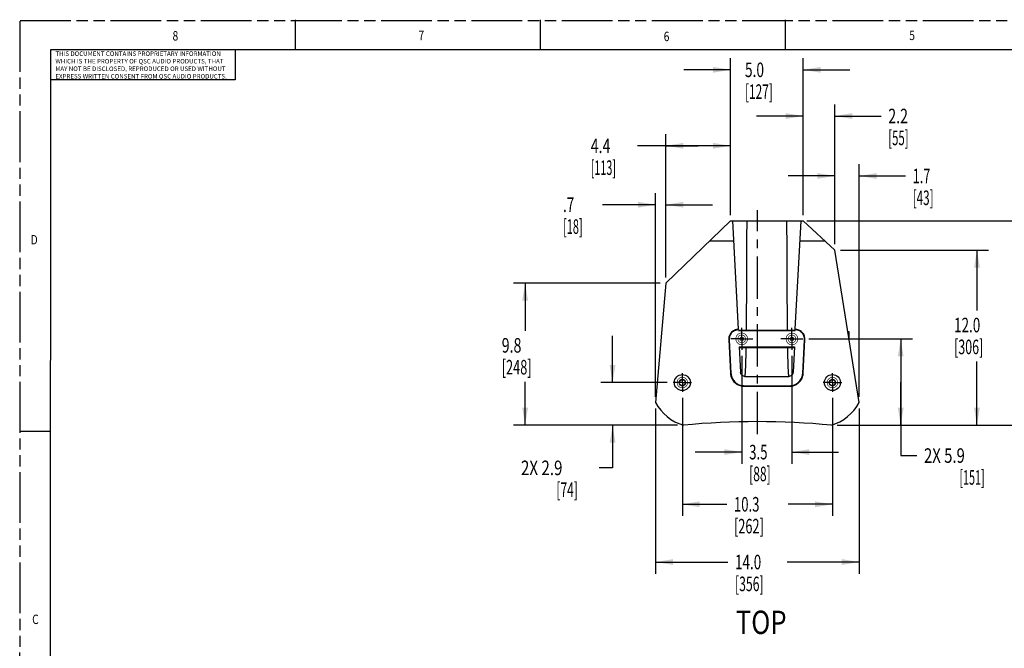
# Model space of a CAD drawing. Units: inches. Extents: x 0 to 141, y 0 to 109.
# Drawn here: x 0 to 68, y 66 to 109 of the extents above; entities that cross this region are included whole.
import ezdxf

# ---------------------------------------------------------------- set-up
doc = ezdxf.new("R2010")
doc.units = ezdxf.units.IN
doc.header["$LTSCALE"] = 7.75641
doc.header["$MEASUREMENT"] = 0
doc.linetypes.add('CENTER', pattern=[0.6, 0.375, -0.075, 0.075, -0.075])
doc.linetypes.add('PHANTOM', pattern=[0.8, 0.45, -0.05, 0.1, -0.05, 0.1, -0.05])
doc.layers.get('0').update_dxf_attribs({"linetype": 'CONTINUOUS'})
for name, color, linetype in [('3_ALL_AXES', 7, 'CONTINUOUS'), ('3_AXES_OTHER', 7, 'CONTINUOUS'), ('6_ALL_SURFS', 7, 'CONTINUOUS'), ('7_ALL_ROUNDS', 7, 'CONTINUOUS'), ('DRW_FORMAT', 7, 'CONTINUOUS')]:
    doc.layers.add(name, color=color, linetype=linetype)
doc.styles.get("Standard").update_dxf_attribs({"font": 'txt', "width": 0.8})
doc.styles.add('TEXTSTYLE_1', font='txt', dxfattribs={"width": 0.8})
doc.dimstyles.new('DIMSTYLE_1', dxfattribs={"dimtxt": 1.001603, "dimasz": 1.201923, "dimexe": 0.18, "dimexo": 0.0625, "dimgap": 0.09, "dimtad": 0, "dimtih": 1, "dimtoh": 1, "dimdec": 1, "dimzin": 4, "dimdsep": 46, "dimtxsty": 'STANDARD', "dimblk": '_FILLED', "dimblk1": '_FILLED', "dimblk2": '_FILLED', "dimcen": 0.09, "dimadec": 0, "dimazin": 0, "dimtp": 0.1, "dimtm": 0.1, "dimtfac": 1, "dimtdec": 1, "dimtofl": 0, "dimtmove": 0, "dimatfit": 3, "dimldrblk": '_FILLED', "dimfxl": 1, "dimtolj": 1, "dimtzin": 4, "dimarcsym": 0})

# ---------------------------------------------------------------- blocks, each defined once
blk = doc.blocks.new('_FILLED')
at = {"color": 0, "linetype": 'ByBlock'}
blk.add_solid([(0, 0), (-1, 0.167), (-1, -0.167)], dxfattribs=at)
blk = doc.blocks.new('*D2')
at = {"color": 7, "linetype": 'Continuous'}
for p, q in [((43.721, 82.337), (43.721, 70.97)), ((57.721, 82.337), (57.721, 70.97)), ((43.721, 71.771), (48.682, 71.771)), ((57.721, 71.771), (52.76, 71.771))]:
    blk.add_line(p, q, dxfattribs=at)
at = {"color": 7, "linetype": 'Continuous', "xscale": 1.201923076899999, "yscale": 1.201923076899999, "zscale": 1.201923076899999, "rotation": 180}
blk.add_blockref('_FILLED', (43.721, 71.771), dxfattribs=at)
at = {"color": 7, "linetype": 'Continuous', "xscale": 1.201923076899999, "yscale": 1.201923076899999, "zscale": 1.201923076899999}
blk.add_blockref('_FILLED', (57.721, 71.771), dxfattribs=at)
at = {"color": 7, "linetype": 'Continuous'}
for s, width, p in [('14.0', 0.678571, (49.183, 71.27)), ('[356]', 0.614286, (49.183, 69.768))]:
    blk.add_text(s, height=1.0016, dxfattribs=dict(at, width=width)).set_placement(p)
blk = doc.blocks.new('*D3')
at = {"color": 7, "linetype": 'Continuous'}
for p, q in [((54.121, 95.23), (71.92, 95.23)), ((71.119, 95.23), (71.119, 90.24)), ((71.119, 81.184), (71.119, 86.734)), ((56.21, 81.184), (71.92, 81.184))]:
    blk.add_line(p, q, dxfattribs=at)
at = {"color": 7, "linetype": 'Continuous', "xscale": 1.201923076899999, "yscale": 1.201923076899999, "zscale": 1.201923076899999}
for p, rotation in [((71.119, 95.23), 90), ((71.119, 81.184), 270)]:
    blk.add_blockref('_FILLED', p, dxfattribs=dict(at, rotation=rotation))
at = {"color": 7, "linetype": 'Continuous'}
for s, width, p in [('14.0', 0.678571, (69.581, 88.737)), ('[357]', 0.614286, (69.581, 87.235))]:
    blk.add_text(s, height=1.0016, dxfattribs=dict(at, width=width)).set_placement(p)
blk = doc.blocks.new('*D4')
at = {"color": 7, "linetype": 'Continuous'}
for p, q in [((54.252, 87.117), (61.377, 87.117)), ((60.576, 87.117), (60.576, 84.151)), ((60.576, 81.184), (60.576, 84.151)), ((60.576, 84.151), (60.576, 79.094)), ((56.21, 81.184), (61.377, 81.184)), ((60.576, 79.094), (61.677, 79.094))]:
    blk.add_line(p, q, dxfattribs=at)
at = {"color": 7, "linetype": 'Continuous', "xscale": 1.201923076899999, "yscale": 1.201923076899999, "zscale": 1.201923076899999}
for p, rotation in [((60.576, 87.117), 90), ((60.576, 81.184), 270)]:
    blk.add_blockref('_FILLED', p, dxfattribs=dict(at, rotation=rotation))
at = {"color": 7, "linetype": 'Continuous'}
for s, width, p in [('2X 5.9', 0.75, (62.178, 78.593)), ('[151]', 0.542857, (64.611, 77.091))]:
    blk.add_text(s, height=1.0016, dxfattribs=dict(at, width=width)).set_placement(p)
blk = doc.blocks.new('*D5')
at = {"color": 7, "linetype": 'Continuous'}
for p, q in [((40.764, 84.114), (40.764, 87.319)), ((44.519, 84.114), (39.962, 84.114)), ((45.231, 81.184), (39.962, 81.184)), ((40.764, 81.184), (40.764, 78.248)), ((40.764, 78.248), (39.832, 78.248))]:
    blk.add_line(p, q, dxfattribs=at)
at = {"color": 7, "linetype": 'Continuous', "xscale": 1.201923076899999, "yscale": 1.201923076899999, "zscale": 1.201923076899999}
for p, rotation in [((40.764, 84.114), 270), ((40.764, 81.184), 90)]:
    blk.add_blockref('_FILLED', p, dxfattribs=dict(at, rotation=rotation))
at = {"color": 7, "linetype": 'Continuous'}
for s, width, p in [('2X 2.9', 0.761905, (34.466, 77.747)), ('[74]', 0.607143, (36.899, 76.245))]:
    blk.add_text(s, height=1.0016, dxfattribs=dict(at, width=width)).set_placement(p)
blk = doc.blocks.new('*D6')
at = {"color": 7, "linetype": 'Continuous'}
for p, q in [((44.034, 90.951), (33.95, 90.951)), ((34.752, 90.951), (34.752, 87.676)), ((34.752, 81.184), (34.752, 84.171)), ((45.231, 81.184), (33.95, 81.184))]:
    blk.add_line(p, q, dxfattribs=at)
at = {"color": 7, "linetype": 'Continuous', "xscale": 1.201923076899999, "yscale": 1.201923076899999, "zscale": 1.201923076899999}
for p, rotation in [((34.752, 90.951), 90), ((34.752, 81.184), 270)]:
    blk.add_blockref('_FILLED', p, dxfattribs=dict(at, rotation=rotation))
at = {"color": 7, "linetype": 'Continuous'}
for s, width, p in [('9.8', 0.714286, (33.142, 86.174)), ('[248]', 0.642857, (33.142, 84.671))]:
    blk.add_text(s, height=1.0016, dxfattribs=dict(at, width=width)).set_placement(p)
blk = doc.blocks.new('*D7')
at = {"color": 7, "linetype": 'Continuous'}
for p, q in [((48.87, 95.631), (48.87, 106.427)), ((53.87, 95.631), (53.87, 106.427)), ((48.87, 105.626), (45.665, 105.626)), ((53.87, 105.626), (57.075, 105.626))]:
    blk.add_line(p, q, dxfattribs=at)
at = {"color": 7, "linetype": 'Continuous', "xscale": 1.201923076899999, "yscale": 1.201923076899999, "zscale": 1.201923076899999}
blk.add_blockref('_FILLED', (48.87, 105.626), dxfattribs=at)
at = {"color": 7, "linetype": 'Continuous', "xscale": 1.201923076899999, "yscale": 1.201923076899999, "zscale": 1.201923076899999, "rotation": 180}
blk.add_blockref('_FILLED', (53.87, 105.626), dxfattribs=at)
at = {"color": 7, "linetype": 'Continuous'}
for s, width, p in [('5.0', 0.690476, (49.868, 105.125)), ('[127]', 0.6, (49.868, 103.623))]:
    blk.add_text(s, height=1.0016, dxfattribs=dict(at, width=width)).set_placement(p)
blk = doc.blocks.new('*D8')
at = {"color": 7, "linetype": 'Continuous'}
for p, q in [((44.434, 91.352), (44.434, 101.198)), ((48.87, 95.631), (48.87, 101.198)), ((46.652, 100.397), (42.482, 100.397)), ((44.434, 100.397), (46.652, 100.397)), ((48.87, 100.397), (46.652, 100.397))]:
    blk.add_line(p, q, dxfattribs=at)
at = {"color": 7, "linetype": 'Continuous', "xscale": 1.201923076899999, "yscale": 1.201923076899999, "zscale": 1.201923076899999, "rotation": 180}
blk.add_blockref('_FILLED', (44.434, 100.397), dxfattribs=at)
at = {"color": 7, "linetype": 'Continuous', "xscale": 1.201923076899999, "yscale": 1.201923076899999, "zscale": 1.201923076899999}
blk.add_blockref('_FILLED', (48.87, 100.397), dxfattribs=at)
at = {"color": 7, "linetype": 'Continuous'}
for s, width, p in [('4.4', 0.714286, (39.263, 99.896)), ('[113]', 0.542857, (39.263, 98.393))]:
    blk.add_text(s, height=1.0016, dxfattribs=dict(at, width=width)).set_placement(p)
blk = doc.blocks.new('*D9')
at = {"color": 7, "linetype": 'Continuous'}
for p, q in [((53.87, 95.631), (53.87, 103.246)), ((56.041, 93.627), (56.041, 103.246)), ((53.87, 102.444), (50.665, 102.444)), ((56.041, 102.444), (59.221, 102.444))]:
    blk.add_line(p, q, dxfattribs=at)
at = {"color": 7, "linetype": 'Continuous', "xscale": 1.201923076899999, "yscale": 1.201923076899999, "zscale": 1.201923076899999}
blk.add_blockref('_FILLED', (53.87, 102.444), dxfattribs=at)
at = {"color": 7, "linetype": 'Continuous', "xscale": 1.201923076899999, "yscale": 1.201923076899999, "zscale": 1.201923076899999, "rotation": 180}
blk.add_blockref('_FILLED', (56.041, 102.444), dxfattribs=at)
at = {"color": 7, "linetype": 'Continuous'}
for s, width, p in [('2.2', 0.714286, (59.721, 101.944)), ('[55]', 0.571429, (59.721, 100.441))]:
    blk.add_text(s, height=1.0016, dxfattribs=dict(at, width=width)).set_placement(p)
blk = doc.blocks.new('*D10')
at = {"color": 7, "linetype": 'Continuous'}
for p, q in [((56.041, 93.627), (56.041, 99.127)), ((57.721, 83.139), (57.721, 99.127)), ((56.041, 98.325), (52.836, 98.325)), ((57.721, 98.325), (60.895, 98.325))]:
    blk.add_line(p, q, dxfattribs=at)
at = {"color": 7, "linetype": 'Continuous', "xscale": 1.201923076899999, "yscale": 1.201923076899999, "zscale": 1.201923076899999}
blk.add_blockref('_FILLED', (56.041, 98.325), dxfattribs=at)
at = {"color": 7, "linetype": 'Continuous', "xscale": 1.201923076899999, "yscale": 1.201923076899999, "zscale": 1.201923076899999, "rotation": 180}
blk.add_blockref('_FILLED', (57.721, 98.325), dxfattribs=at)
at = {"color": 7, "linetype": 'Continuous'}
for s, width, p in [('1.7', 0.642857, (61.396, 97.825)), ('[43]', 0.589286, (61.396, 96.322))]:
    blk.add_text(s, height=1.0016, dxfattribs=dict(at, width=width)).set_placement(p)
blk = doc.blocks.new('*D11')
at = {"color": 7, "linetype": 'Continuous'}
for p, q in [((45.561, 83.072), (45.561, 74.942)), ((55.881, 83.072), (55.881, 74.942)), ((45.561, 75.743), (48.61, 75.743)), ((55.881, 75.743), (52.831, 75.743))]:
    blk.add_line(p, q, dxfattribs=at)
at = {"color": 7, "linetype": 'Continuous', "xscale": 1.201923076899999, "yscale": 1.201923076899999, "zscale": 1.201923076899999, "rotation": 180}
blk.add_blockref('_FILLED', (45.561, 75.743), dxfattribs=at)
at = {"color": 7, "linetype": 'Continuous', "xscale": 1.201923076899999, "yscale": 1.201923076899999, "zscale": 1.201923076899999}
blk.add_blockref('_FILLED', (55.881, 75.743), dxfattribs=at)
at = {"color": 7, "linetype": 'Continuous'}
for s, width, p in [('10.3', 0.660714, (49.111, 75.242)), ('[262]', 0.642857, (49.111, 73.74))]:
    blk.add_text(s, height=1.0016, dxfattribs=dict(at, width=width)).set_placement(p)
blk = doc.blocks.new('*D12')
at = {"color": 7, "linetype": 'Continuous'}
for p, q in [((49.645, 85.961), (49.645, 78.532)), ((53.095, 85.961), (53.095, 78.532)), ((49.645, 79.333), (46.44, 79.333)), ((53.095, 79.333), (56.301, 79.333))]:
    blk.add_line(p, q, dxfattribs=at)
at = {"color": 7, "linetype": 'Continuous', "xscale": 1.201923076899999, "yscale": 1.201923076899999, "zscale": 1.201923076899999}
blk.add_blockref('_FILLED', (49.645, 79.333), dxfattribs=at)
at = {"color": 7, "linetype": 'Continuous', "xscale": 1.201923076899999, "yscale": 1.201923076899999, "zscale": 1.201923076899999, "rotation": 180}
blk.add_blockref('_FILLED', (53.095, 79.333), dxfattribs=at)
at = {"color": 7, "linetype": 'Continuous'}
for s, width, p in [('3.5', 0.666667, (50.154, 78.832)), ('[88]', 0.607143, (50.154, 77.33))]:
    blk.add_text(s, height=1.0016, dxfattribs=dict(at, width=width)).set_placement(p)
blk = doc.blocks.new('*D13')
at = {"color": 7, "linetype": 'Continuous'}
for p, q in [((43.721, 83.139), (43.721, 97.146)), ((44.434, 91.352), (44.434, 97.146)), ((43.721, 96.345), (40.076, 96.345)), ((44.434, 96.345), (47.64, 96.345))]:
    blk.add_line(p, q, dxfattribs=at)
at = {"color": 7, "linetype": 'Continuous', "xscale": 1.201923076899999, "yscale": 1.201923076899999, "zscale": 1.201923076899999}
blk.add_blockref('_FILLED', (43.721, 96.345), dxfattribs=at)
at = {"color": 7, "linetype": 'Continuous', "xscale": 1.201923076899999, "yscale": 1.201923076899999, "zscale": 1.201923076899999, "rotation": 180}
blk.add_blockref('_FILLED', (44.434, 96.345), dxfattribs=at)
at = {"color": 7, "linetype": 'Continuous'}
for s, width, p in [('.7', 0.678571, (37.357, 95.844)), ('[18]', 0.553571, (37.357, 94.342))]:
    blk.add_text(s, height=1.0016, dxfattribs=dict(at, width=width)).set_placement(p)
blk = doc.blocks.new('*D14')
at = {"color": 7, "linetype": 'Continuous'}
for p, q in [((56.442, 93.226), (66.621, 93.226)), ((65.82, 93.226), (65.82, 89.072)), ((65.82, 81.184), (65.82, 85.566)), ((56.21, 81.184), (66.621, 81.184))]:
    blk.add_line(p, q, dxfattribs=at)
at = {"color": 7, "linetype": 'Continuous', "xscale": 1.201923076899999, "yscale": 1.201923076899999, "zscale": 1.201923076899999}
for p, rotation in [((65.82, 93.226), 90), ((65.82, 81.184), 270)]:
    blk.add_blockref('_FILLED', p, dxfattribs=dict(at, rotation=rotation))
at = {"color": 7, "linetype": 'Continuous'}
for s, width, p in [('12.0', 0.678571, (64.246, 87.569)), ('[306]', 0.628571, (64.246, 86.067))]:
    blk.add_text(s, height=1.0016, dxfattribs=dict(at, width=width)).set_placement(p)

msp = doc.modelspace()

# ---------------------------------------------------------------- linework, layer by layer
at = {"color": 7, "linetype": 'Continuous'}
for p, q in [((57.721, 82.738), (56.041, 93.226)), ((44.434, 90.951), (43.721, 82.738))]:
    msp.add_line(p, q, dxfattribs=at)
at = {"color": 7, "linetype": 'Continuous', "const_width": 0.0449}
for points in [[(49.232, 87.121), (49.255, 87.008), (49.278, 86.94), (49.323, 86.872), (49.391, 86.803), (49.459, 86.758), (49.527, 86.735), (49.641, 86.713), (49.754, 86.735), (49.822, 86.758), (49.891, 86.803), (49.959, 86.872), (50.004, 86.94), (50.027, 87.008), (50.049, 87.121), (50.027, 87.235), (50.004, 87.303), (49.959, 87.371), (49.891, 87.439), (49.822, 87.485), (49.754, 87.507), (49.641, 87.53), (49.527, 87.507), (49.459, 87.485), (49.391, 87.439), (49.323, 87.371), (49.278, 87.303), (49.255, 87.235), (49.232, 87.121)], [(49.368, 87.121), (49.391, 87.031), (49.414, 86.985), (49.459, 86.917), (49.55, 86.872), (49.641, 86.849), (49.732, 86.872), (49.777, 86.894), (49.845, 86.94), (49.891, 87.031), (49.913, 87.121), (49.891, 87.212), (49.868, 87.258), (49.822, 87.326), (49.732, 87.371), (49.641, 87.394), (49.55, 87.371), (49.505, 87.348), (49.436, 87.303), (49.391, 87.212), (49.368, 87.121)], [(52.688, 87.114), (52.711, 87.001), (52.733, 86.933), (52.779, 86.865), (52.847, 86.797), (52.915, 86.751), (52.983, 86.728), (53.097, 86.706), (53.21, 86.728), (53.278, 86.751), (53.346, 86.797), (53.415, 86.865), (53.46, 86.933), (53.483, 87.001), (53.505, 87.114), (53.483, 87.228), (53.46, 87.296), (53.415, 87.364), (53.346, 87.432), (53.278, 87.478), (53.21, 87.5), (53.097, 87.523), (52.983, 87.5), (52.915, 87.478), (52.847, 87.432), (52.779, 87.364), (52.733, 87.296), (52.711, 87.228), (52.688, 87.114)], [(52.824, 87.114), (52.847, 87.024), (52.87, 86.978), (52.915, 86.91), (53.006, 86.865), (53.097, 86.842), (53.188, 86.865), (53.233, 86.887), (53.301, 86.933), (53.346, 87.024), (53.369, 87.114), (53.346, 87.205), (53.324, 87.251), (53.278, 87.319), (53.188, 87.364), (53.097, 87.387), (53.006, 87.364), (52.961, 87.341), (52.892, 87.296), (52.847, 87.205), (52.824, 87.114)], [(45.194, 84.114), (45.214, 84.012), (45.235, 83.951), (45.275, 83.89), (45.336, 83.83), (45.397, 83.789), (45.458, 83.769), (45.559, 83.748), (45.661, 83.769), (45.722, 83.789), (45.783, 83.83), (45.844, 83.89), (45.884, 83.951), (45.904, 84.012), (45.925, 84.114), (45.904, 84.215), (45.884, 84.276), (45.844, 84.337), (45.783, 84.398), (45.722, 84.439), (45.661, 84.459), (45.559, 84.479), (45.458, 84.459), (45.397, 84.439), (45.336, 84.398), (45.275, 84.337), (45.235, 84.276), (45.214, 84.215), (45.194, 84.114)], [(45.316, 84.114), (45.336, 84.033), (45.356, 83.992), (45.397, 83.931), (45.478, 83.89), (45.559, 83.87), (45.641, 83.89), (45.681, 83.911), (45.742, 83.951), (45.783, 84.033), (45.803, 84.114), (45.783, 84.195), (45.762, 84.236), (45.722, 84.296), (45.641, 84.337), (45.559, 84.357), (45.478, 84.337), (45.438, 84.317), (45.377, 84.276), (45.336, 84.195), (45.316, 84.114)], [(55.517, 84.113), (55.537, 84.012), (55.557, 83.951), (55.598, 83.89), (55.659, 83.829), (55.72, 83.788), (55.78, 83.768), (55.882, 83.748), (55.983, 83.768), (56.044, 83.788), (56.105, 83.829), (56.166, 83.89), (56.207, 83.951), (56.227, 84.012), (56.247, 84.113), (56.227, 84.215), (56.207, 84.276), (56.166, 84.336), (56.105, 84.397), (56.044, 84.438), (55.983, 84.458), (55.882, 84.479), (55.78, 84.458), (55.72, 84.438), (55.659, 84.397), (55.598, 84.336), (55.557, 84.276), (55.537, 84.215), (55.517, 84.113)], [(55.638, 84.113), (55.659, 84.032), (55.679, 83.991), (55.72, 83.931), (55.801, 83.89), (55.882, 83.87), (55.963, 83.89), (56.004, 83.91), (56.065, 83.951), (56.105, 84.032), (56.126, 84.113), (56.105, 84.194), (56.085, 84.235), (56.044, 84.296), (55.963, 84.336), (55.882, 84.357), (55.801, 84.336), (55.76, 84.316), (55.699, 84.276), (55.659, 84.194), (55.638, 84.113)]]:
    msp.add_lwpolyline(points, dxfattribs=at)
at = {"color": 7, "linetype": 'Continuous'}
for centre, radius, start, end in [((46.563, 84.282), 3.235, 208.5051, 253.25979), ((54.878, 84.282), 3.235, 286.74021, 331.4949), ((50.721, 28.279), 53.15, 84.50559, 95.49441)]:
    msp.add_arc(centre, radius, start, end, dxfattribs=at)
at = {"layer": '3_ALL_AXES', "color": 7, "linetype": 'CENTER'}
for p, q in [((50.721, 80.567), (50.721, 95.975)), ((49.645, 87.117), (49.645, 87.873)), ((53.095, 87.117), (53.095, 87.873)), ((49.645, 87.117), (48.889, 87.117)), ((49.645, 87.117), (50.401, 87.117)), ((49.645, 87.117), (49.645, 86.361)), ((53.095, 87.117), (52.339, 87.117)), ((53.095, 87.117), (53.852, 87.117)), ((53.095, 87.117), (53.095, 86.361)), ((45.561, 84.114), (45.561, 84.755)), ((55.881, 84.114), (55.881, 84.755)), ((45.561, 84.114), (44.92, 84.114)), ((45.561, 84.114), (45.561, 83.473)), ((45.561, 84.114), (46.202, 84.114)), ((55.881, 84.114), (55.24, 84.114)), ((55.881, 84.114), (56.522, 84.114)), ((55.881, 84.114), (55.881, 83.473))]:
    msp.add_line(p, q, dxfattribs=at)
at = {"layer": '3_ALL_AXES', "color": 7, "linetype": 'Continuous'}
for p, q in [((49.414, 87.726), (53.327, 87.726)), ((49.415, 87.707), (53.326, 87.707)), ((56.94, 87.622), (57.019, 87.622)), ((57.019, 87.621), (57.019, 87.122)), ((49.474, 86.571), (53.266, 86.571)), ((49.477, 86.518), (53.264, 86.518))]:
    msp.add_line(p, q, dxfattribs=at)
for centre in [(49.645, 87.117), (53.095, 87.117)]:
    msp.add_circle(centre, 0.115, dxfattribs=at)
at = {"layer": '3_AXES_OTHER', "color": 7, "linetype": 'Continuous'}
for p, q in [((49.415, 87.707), (49.411, 87.774)), ((53.326, 87.707), (53.33, 87.774)), ((48.749, 87.096), (48.749, 87.055)), ((48.749, 87.055), (48.869, 84.753)), ((48.782, 87.096), (48.783, 87.062)), ((48.783, 87.062), (48.904, 84.754)), ((53.837, 84.754), (53.958, 87.062)), ((53.872, 84.754), (53.993, 87.06)), ((53.958, 87.062), (53.959, 87.096)), ((53.993, 87.06), (53.994, 87.096)), ((49.808, 83.9), (52.932, 83.9)), ((49.808, 83.865), (52.932, 83.865))]:
    msp.add_line(p, q, dxfattribs=at)
for centre, radius in [((45.561, 84.114), 0.55), ((55.881, 84.114), 0.55), ((45.561, 84.114), 0.21), ((55.881, 84.114), 0.21)]:
    msp.add_circle(centre, radius, dxfattribs=at)
for centre, radius, start, end in [((49.432, 87.134), 0.641, 91.89025, 97.10572), ((49.432, 87.092), 0.651, 91.66773, 96.77781), ((53.309, 87.091), 0.652, 83.23768, 88.32868), ((53.309, 87.087), 0.687, 83.21208, 88.2783), ((49.47, 87.096), 0.721, 178.0583, 179.98892), ((49.787, 84.801), 0.919, 183.0115, 183.32469), ((52.953, 84.802), 0.92, 356.62428, 357.00063)]:
    msp.add_arc(centre, radius, start, end, dxfattribs=at)
for points, knots in [([(49.411, 87.778), (49.382, 87.777), (49.324, 87.771), (49.24, 87.751), (49.158, 87.72), (49.055, 87.667), (48.939, 87.579), (48.847, 87.461), (48.794, 87.349), (48.761, 87.243), (48.752, 87.165), (48.75, 87.12)], [0, 0, 0, 0, 0.086405, 0.173096, 0.260069, 0.347187, 0.520727, 0.692927, 0.790944, 0.889291, 1.024686, 1.024686, 1.024686, 1.024686]), ([(49.355, 87.739), (49.335, 87.736), (49.296, 87.73), (49.238, 87.715), (49.161, 87.687), (49.068, 87.637), (48.986, 87.57), (48.928, 87.507), (48.878, 87.439), (48.827, 87.345), (48.79, 87.223), (48.782, 87.138), (48.782, 87.096)], [0, 0, 0, 0, 0.0601009, 0.1191696, 0.1782195, 0.3054527, 0.4325987, 0.4962084, 0.5598028, 0.6867665, 0.8136629, 0.9405232, 0.9405232, 0.9405232, 0.9405232]), ([(53.994, 87.096), (53.994, 87.157), (53.975, 87.293), (53.885, 87.486), (53.73, 87.649), (53.538, 87.751), (53.397, 87.776), (53.33, 87.778)], [0, 0, 0, 0, 0.185434, 0.406032, 0.626841, 0.847949, 1.04891, 1.04891, 1.04891, 1.04891]), ([(53.959, 87.096), (53.959, 87.154), (53.941, 87.283), (53.856, 87.466), (53.709, 87.621), (53.543, 87.708), (53.43, 87.733), (53.386, 87.739)], [0, 0, 0, 0, 0.1760159, 0.3853152, 0.5948521, 0.8046348, 0.9386044, 0.9386044, 0.9386044, 0.9386044]), ([(48.869, 84.748), (48.875, 84.655), (48.914, 84.468), (49.054, 84.218), (49.263, 84.02), (49.523, 83.894), (49.714, 83.865), (49.808, 83.865)], [0, 0, 0, 0, 0.278505, 0.562221, 0.846218, 1.130552, 1.415041, 1.415041, 1.415041, 1.415041]), ([(48.904, 84.754), (48.909, 84.664), (48.947, 84.482), (49.082, 84.24), (49.284, 84.049), (49.533, 83.927), (49.717, 83.9), (49.808, 83.9)], [0, 0, 0, 0, 0.272935, 0.546075, 0.819518, 1.093253, 1.367166, 1.367166, 1.367166, 1.367166]), ([(52.932, 83.9), (52.991, 83.9), (53.11, 83.911), (53.281, 83.963), (53.412, 84.033), (53.508, 84.103), (53.595, 84.182), (53.69, 84.297), (53.758, 84.425), (53.796, 84.528), (53.823, 84.627), (53.834, 84.703), (53.837, 84.754)], [0, 0, 0, 0, 0.177499, 0.354948, 0.532303, 0.621049, 0.70975, 0.886851, 1.063831, 1.140586, 1.217335, 1.370661, 1.370661, 1.370661, 1.370661]), ([(52.932, 83.865), (53.014, 83.865), (53.178, 83.887), (53.408, 83.981), (53.605, 84.132), (53.751, 84.321), (53.841, 84.532), (53.867, 84.676), (53.871, 84.748)], [0, 0, 0, 0, 0.245481, 0.490842, 0.735992, 0.980901, 1.201659, 1.416537, 1.416537, 1.416537, 1.416537])]:
    msp.add_open_spline(points, degree=3, knots=knots, dxfattribs=at)
at = {"layer": '6_ALL_SURFS', "color": 7, "linetype": 'Continuous'}
msp.add_line((49.808, 83.896), (52.932, 83.896), dxfattribs=at)
at = {"layer": '7_ALL_ROUNDS', "color": 7, "linetype": 'Continuous'}
for p, q in [((44.434, 90.951), (48.87, 95.23)), ((48.87, 95.23), (53.87, 95.23)), ((49.02, 95.23), (49.411, 87.778)), ((53.33, 87.778), (53.72, 95.23)), ((56.041, 93.226), (53.87, 95.23)), ((49.474, 86.571), (49.565, 84.839)), ((53.266, 86.571), (53.176, 84.839)), ((49.866, 84.537), (52.875, 84.537))]:
    msp.add_line(p, q, dxfattribs=at)
at = {"layer": '7_ALL_ROUNDS', "color": 9, "linetype": 'Continuous'}
for p, q in [((47.451, 93.861), (49.092, 93.861)), ((53.649, 93.861), (55.354, 93.861))]:
    msp.add_line(p, q, dxfattribs=at)
for points, knots in [([(49.967, 87.726), (49.973, 88.274), (49.986, 89.75), (49.997, 92.252), (50.004, 94.205), (50.011, 95.23)], [0, 0, 0, 0, 1.645094, 4.429511, 7.504698, 7.504698, 7.504698, 7.504698]), ([(52.729, 95.23), (52.736, 94.196), (52.744, 92.228), (52.754, 89.726), (52.767, 88.259), (52.773, 87.726)], [0, 0, 0, 0, 3.102733, 5.90493, 7.504697, 7.504697, 7.504697, 7.504697]), ([(49.866, 84.537), (49.868, 84.548), (49.873, 84.574), (49.88, 84.617), (49.886, 84.668), (49.892, 84.727), (49.898, 84.794), (49.903, 84.869), (49.908, 84.952), (49.913, 85.041), (49.917, 85.138), (49.922, 85.241), (49.926, 85.351), (49.929, 85.467), (49.933, 85.588), (49.936, 85.715), (49.939, 85.847), (49.942, 85.983), (49.945, 86.123), (49.947, 86.266), (49.949, 86.398), (49.951, 86.482), (49.951, 86.518)], [0, 0, 0, 0, 0.03498, 0.078236, 0.129702, 0.18925, 0.256717, 0.331908, 0.414598, 0.504537, 0.601447, 0.70503, 0.814963, 0.930905, 1.052494, 1.17935, 1.311077, 1.447263, 1.587479, 1.731287, 1.878235, 1.983649, 1.983649, 1.983649, 1.983649]), ([(52.789, 86.518), (52.79, 86.482), (52.791, 86.398), (52.793, 86.266), (52.796, 86.123), (52.798, 85.983), (52.801, 85.847), (52.804, 85.715), (52.808, 85.588), (52.811, 85.467), (52.815, 85.351), (52.819, 85.241), (52.823, 85.138), (52.828, 85.041), (52.832, 84.952), (52.837, 84.869), (52.843, 84.794), (52.848, 84.727), (52.854, 84.668), (52.861, 84.617), (52.867, 84.574), (52.872, 84.548), (52.875, 84.537)], [0, 0, 0, 0, 0.105424, 0.252373, 0.396181, 0.536397, 0.67258, 0.804305, 0.931159, 1.052745, 1.168684, 1.278615, 1.382195, 1.479104, 1.56904, 1.651729, 1.72692, 1.794388, 1.853939, 1.905409, 1.948673, 1.983663, 1.983663, 1.983663, 1.983663])]:
    msp.add_open_spline(points, degree=3, knots=knots, dxfattribs=at)
at = {"layer": '7_ALL_ROUNDS', "color": 7, "linetype": 'Continuous'}
for points, knots in [([(49.866, 84.537), (49.841, 84.537), (49.791, 84.544), (49.72, 84.572), (49.658, 84.619), (49.609, 84.682), (49.576, 84.757), (49.566, 84.812), (49.565, 84.839)], [0, 0, 0, 0, 0.0738956, 0.1497029, 0.2261914, 0.3043159, 0.3863982, 0.469403, 0.469403, 0.469403, 0.469403]), ([(53.176, 84.839), (53.174, 84.812), (53.165, 84.757), (53.132, 84.682), (53.082, 84.619), (53.02, 84.572), (52.95, 84.544), (52.9, 84.537), (52.875, 84.537)], [0, 0, 0, 0, 0.0829175, 0.1650224, 0.243248, 0.3197631, 0.3955325, 0.4694012, 0.4694012, 0.4694012, 0.4694012])]:
    msp.add_open_spline(points, degree=3, knots=knots, dxfattribs=at)
at = {"layer": 'DRW_FORMAT', "color": 7, "linetype": 'PHANTOM'}
for p, q in [((0, 0), (0.035, 109.072)), ((0.035, 109.019), (141.026, 109.019))]:
    msp.add_line(p, q, dxfattribs=at)
at = {"layer": 'DRW_FORMAT', "color": 7, "linetype": 'Continuous'}
for p, q in [((18.959, 106.998), (18.959, 109.072)), ((35.81, 106.998), (35.81, 109.072)), ((52.66, 106.998), (52.66, 109.072)), ((2.109, 106.998), (2.074, 2.074)), ((136.912, 106.998), (2.109, 106.998)), ((14.811, 106.998), (14.811, 104.924)), ((14.811, 104.924), (2.109, 104.924)), ((2.082, 80.759), (0.008, 80.759))]:
    msp.add_line(p, q, dxfattribs=at)

# ---------------------------------------------------------------- texts
at = {"color": 7, "linetype": 'Continuous', "width": 0.809524}
msp.add_text('TOP', height=1.6026, dxfattribs=at).set_placement((49.238, 66.825))
at = {"layer": 'DRW_FORMAT', "color": 7, "linetype": 'Continuous', "style": 'TEXTSTYLE_1', "width": 0.8}
for s, p in [('8', (10.509, 107.637)), ('7', (27.419, 107.661)), ('6', (44.279, 107.598)), ('5', (61.163, 107.667)), ('D', (0.751, 93.616)), ('C', (0.857, 67.507))]:
    msp.add_text(s, height=0.648, dxfattribs=at).set_placement(p)
at = {"layer": 'DRW_FORMAT', "color": 7, "linetype": 'Continuous', "insert": (2.453, 106.89), "char_height": 0.31108, "width": 12.19447, "attachment_point": 1, "style": 'TEXTSTYLE_1'}
msp.add_mtext('THIS DOCUMENT CONTAINS PROPRIETARY INFORMATION\\PWHICH IS THE PROPERTY OF QSC AUDIO PRODUCTS, THAT\\PMAY NOT BE DISCLOSED, REPRODUCED OR USED WITHOUT\\PEXPRESS WRITTEN CONSENT FROM QSC AUDIO PRODUCTS.', dxfattribs=at)

# ---------------------------------------------------------------- dimensions: what is measured, and where the dimension line sits
at = {"color": 7, "linetype": 'Continuous'}
for base, p1, p2, picture, middle in [((53.87, 105.626), (48.87, 95.631), (53.87, 95.631), '*D7', (51.37, 104.875)), ((56.041, 102.444), (53.87, 95.631), (56.041, 93.627), '*D9', (60.866, 101.693)), ((48.87, 100.397), (44.434, 91.352), (48.87, 95.631), '*D8', (40.622, 99.645)), ((57.721, 98.325), (56.041, 93.627), (57.721, 83.139), '*D10', (62.576, 97.574)), ((44.434, 96.345), (43.721, 83.139), (44.434, 91.352), '*D13', (38.466, 95.594)), ((53.0955, 79.333), (49.6451, 85.9608), (53.0955, 85.9608), '*D12', (51.3703, 78.5818)), ((55.881, 75.743), (45.561, 83.072), (55.881, 83.072), '*D11', (50.721, 74.992))]:
    dim = msp.add_linear_dim(base=base, p1=p1, p2=p2, dimstyle='DIMSTYLE_1', dxfattribs=at)
    dim.commit()
    dim.dimension.update_dxf_attribs({"geometry": picture, "text_midpoint": middle, "dimtype": 160})
for base, p1, p2, angle, picture, middle in [((71.119, 95.23), (56.21, 81.184), (54.121, 95.23), 90, '*D3', (71.119, 88.487)), ((65.82, 93.226), (56.21, 81.184), (56.442, 93.226), 90, '*D14', (65.82, 87.319)), ((34.752, 81.184), (44.034, 90.951), (45.231, 81.184), 270, '*D6', (34.752, 85.923)), ((43.721, 71.771), (57.721, 82.337), (43.721, 82.337), 180, '*D2', (50.721, 71.02))]:
    dim = msp.add_linear_dim(base=base, p1=p1, p2=p2, angle=angle, dimstyle='DIMSTYLE_1', dxfattribs=at)
    dim.commit()
    dim.dimension.update_dxf_attribs({"geometry": picture, "text_midpoint": middle, "dimtype": 160})
for base, p1, p2, picture, middle in [((40.764, 81.184), (44.519, 84.114), (45.231, 81.184), '*D5', (36.899, 77.497)), ((60.576, 81.184), (54.252, 87.117), (56.21, 81.184), '*D4', (64.754, 78.343))]:
    dim = msp.add_linear_dim(base=base, p1=p1, p2=p2, angle=270, text='2X <>', dimstyle='DIMSTYLE_1', dxfattribs=at)
    dim.commit()
    dim.dimension.update_dxf_attribs({"geometry": picture, "text_midpoint": middle, "dimtype": 160})

doc.saveas('drawing.dxf')
